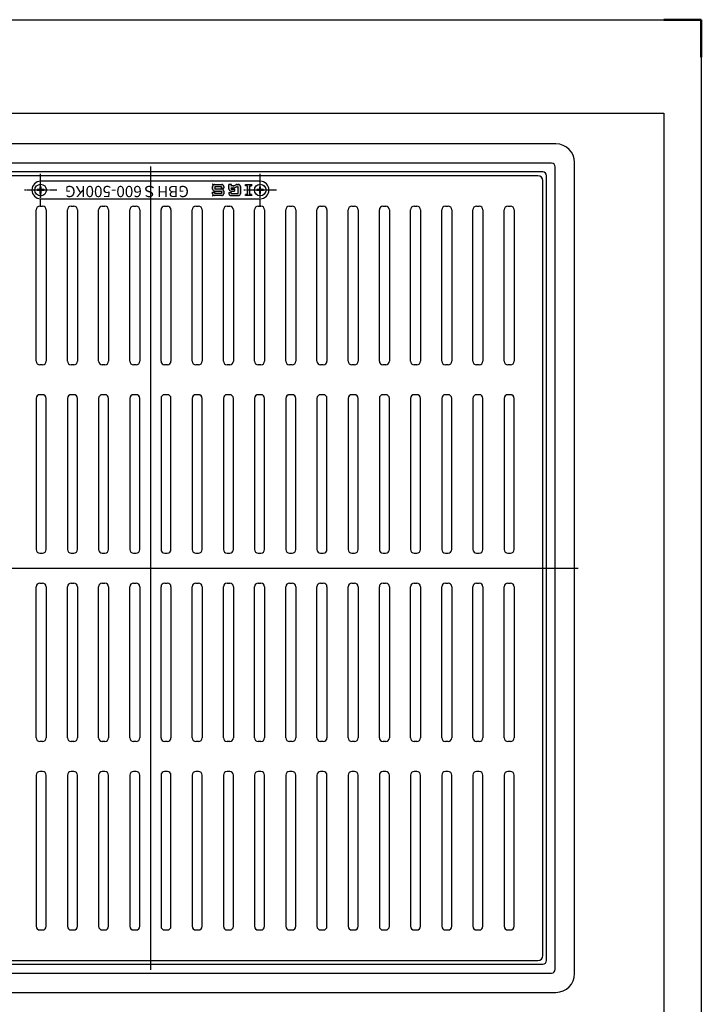
# Model space of a CAD drawing. Extents: x 3376 to 7801, y -1066 to 194.
# Drawn here: x 7255 to 7801, y -596 to 194 of the extents above; entities that cross this region are included whole.
import ezdxf
from ezdxf.enums import TextEntityAlignment as Align

# ---------------------------------------------------------------- set-up
doc = ezdxf.new("R2010")
doc.units = 0
doc.header["$PDMODE"] = 65
doc.header["$PDSIZE"] = 0.2
doc.linetypes.add('AM_ISO08W050x2', pattern=[9, 6, -0.75, 1.5, -0.75])
doc.layers.get('0').update_dxf_attribs({"linetype": 'CONTINUOUS'})
for name, color, linetype in [('1', 7, 'CONTINUOUS'), ('AM_0N', 7, 'CONTINUOUS'), ('AM_7', 7, 'CONTINUOUS'), ('AM_7N', 7, 'CONTINUOUS')]:
    doc.layers.add(name, color=color, linetype=linetype)
doc.layers.add('AM_BOR', color=7, linetype='CONTINUOUS', lineweight=50)
doc.styles.add('WMF-HG丸ｺﾞｼｯｸM-PRO0', font='txt')

# ---------------------------------------------------------------- blocks, each defined once
blk = doc.blocks.new('*U160')
at = {"layer": 'AM_0N'}
for p, q in [((6838.05, 122.78), (6838.05, 123.4)), ((6840.44, 123.4), (6838.05, 123.4)), ((6840.44, 122.78), (6838.05, 122.78)), ((6840.44, 123.4), (6840.44, 125.79)), ((6840.44, 125.79), (6841.06, 125.79)), ((6840.44, 120.39), (6840.44, 122.78)), ((6840.44, 120.39), (6841.06, 120.39)), ((6841.06, 123.4), (6841.06, 125.79)), ((6843.45, 123.4), (6841.06, 123.4)), ((6841.06, 120.39), (6841.06, 122.78)), ((6843.45, 122.78), (6841.06, 122.78)), ((6843.45, 122.78), (6843.45, 123.4))]:
    blk.add_line(p, q, dxfattribs=at)
blk.add_circle((6840.75, 123.09), 4.65, dxfattribs=at)
at = {"layer": 'AM_7N', "linetype": 'AM_ISO08W050x2'}
for p, q in [((6840.75, 110.06), (6840.75, 136.12)), ((6853.78, 123.09), (6827.72, 123.09))]:
    blk.add_line(p, q, dxfattribs=at)
blk = doc.blocks.new('*U161')
at = {"layer": 'AM_0N'}
for p, q in [((6662.05, 122.78), (6662.05, 123.4)), ((6664.44, 123.4), (6662.05, 123.4)), ((6664.44, 122.78), (6662.05, 122.78)), ((6664.44, 123.4), (6664.44, 125.79)), ((6664.44, 125.79), (6665.06, 125.79)), ((6664.44, 120.39), (6664.44, 122.78)), ((6664.44, 120.39), (6665.06, 120.39)), ((6665.06, 123.4), (6665.06, 125.79)), ((6667.45, 123.4), (6665.06, 123.4)), ((6665.06, 120.39), (6665.06, 122.78)), ((6667.45, 122.78), (6665.06, 122.78)), ((6667.45, 122.78), (6667.45, 123.4))]:
    blk.add_line(p, q, dxfattribs=at)
blk.add_circle((6664.75, 123.09), 4.65, dxfattribs=at)
at = {"layer": 'AM_7N', "linetype": 'AM_ISO08W050x2'}
for p, q in [((6664.75, 110.06), (6664.75, 136.12)), ((6677.78, 123.09), (6651.72, 123.09))]:
    blk.add_line(p, q, dxfattribs=at)
blk = doc.blocks.new('IGS_A3')
for p, q in [((25, 10), (25, 287)), ((25, 287), (410, 287))]:
    blk.add_line(p, q)
at = {"layer": 'AM_BOR'}
for p, q in [((0, 297), (10, 297)), ((0, 287), (0, 297))]:
    blk.add_line(p, q, dxfattribs=at)
at = {"layer": 'AM_BOR', "color": 1, "lineweight": 25}
for p, q in [((0, 297), (420, 297)), ((0, 0), (0, 297))]:
    blk.add_line(p, q, dxfattribs=at)
blk = doc.blocks.new('*U162')
at = {"layer": 'AM_0N'}
for p, q in [((6662.07, 122.78), (6662.07, 123.4)), ((6664.46, 123.4), (6662.07, 123.4)), ((6664.46, 122.78), (6662.07, 122.78)), ((6664.46, 123.4), (6664.46, 125.79)), ((6664.46, 125.79), (6665.09, 125.79)), ((6664.46, 120.39), (6664.46, 122.78)), ((6664.46, 120.39), (6665.09, 120.39)), ((6665.09, 123.4), (6665.09, 125.79)), ((6667.47, 123.4), (6665.09, 123.4)), ((6665.09, 120.39), (6665.09, 122.78)), ((6667.47, 122.78), (6665.09, 122.78)), ((6667.47, 122.78), (6667.47, 123.4))]:
    blk.add_line(p, q, dxfattribs=at)
blk.add_circle((6664.77, 123.09), 4.65, dxfattribs=at)
at = {"layer": 'AM_7N', "linetype": 'AM_ISO08W050x2'}
for p, q in [((6664.77, 110.06), (6664.77, 136.12)), ((6677.81, 123.09), (6651.74, 123.09))]:
    blk.add_line(p, q, dxfattribs=at)
blk = doc.blocks.new('*U163')
at = {"layer": 'AM_0N'}
for p, q in [((6838.07, 122.78), (6838.07, 123.4)), ((6840.46, 123.4), (6838.07, 123.4)), ((6840.46, 122.78), (6838.07, 122.78)), ((6840.46, 123.4), (6840.46, 125.79)), ((6840.46, 125.79), (6841.09, 125.79)), ((6840.46, 120.39), (6840.46, 122.78)), ((6840.46, 120.39), (6841.09, 120.39)), ((6841.09, 123.4), (6841.09, 125.79)), ((6843.47, 123.4), (6841.09, 123.4)), ((6841.09, 120.39), (6841.09, 122.78)), ((6843.47, 122.78), (6841.09, 122.78)), ((6843.47, 122.78), (6843.47, 123.4))]:
    blk.add_line(p, q, dxfattribs=at)
blk.add_circle((6840.77, 123.09), 4.65, dxfattribs=at)
at = {"layer": 'AM_7N', "linetype": 'AM_ISO08W050x2'}
for p, q in [((6840.77, 110.06), (6840.77, 136.12)), ((6853.81, 123.09), (6827.74, 123.09))]:
    blk.add_line(p, q, dxfattribs=at)

msp = doc.modelspace()

# ---------------------------------------------------------------- hatches: boundary and pattern name
h = msp.add_hatch(color=256)
h.paths.add_polyline_path([(7437.5116, 53.5533), (7436.1881, 53.5533), (7436.1881, 52.4945), (7440.9528, 52.4945), (7440.9528, 53.5533), (7439.6292, 53.5533), (7439.6292, 56.9945), (7437.5116, 56.9945)])
h.paths.add_polyline_path([(7437.5116, 56.9945), (7439.6292, 56.9945), (7439.6292, 60.4356), (7440.9528, 60.4356), (7440.9528, 61.4945), (7436.1881, 61.4945), (7436.1881, 60.4356), (7437.5116, 60.4356)])
h.paths.add_polyline_path([(7424.4263, 52.4945), (7430.5145, 52.4945, 0.41421356), (7432.1028, 54.0827), (7432.1028, 56.9945), (7430.2498, 56.9945), (7430.2498, 54.3474), (7424.691, 54.3474), (7424.691, 55.1415), (7422.8381, 55.1415), (7422.8381, 54.0827, 0.41421356)])
h.paths.add_polyline_path([(7424.4263, 56.2003), (7427.3381, 56.2003), (7427.3381, 56.9945), (7423.0508, 56.9945, 0.26794919)])
h.paths.add_polyline_path([(7423.0508, 56.9945), (7427.3381, 56.9945), (7427.3381, 57.7886), (7424.691, 57.7886), (7424.691, 58.5827), (7426.879, 58.5827, 0.1305202), (7427.6669, 58.792), (7428.7875, 59.4323, -0.1305202), (7429.5754, 59.6415), (7430.2498, 59.6415), (7430.2498, 56.9945), (7432.1028, 56.9945), (7432.1028, 59.9062, 0.41421356), (7430.5145, 61.4945), (7429.9851, 61.4945), (7429.0834, 61.4945, 0.1305202), (7428.2954, 61.2852), (7427.1749, 60.6449, -0.1305202), (7426.3869, 60.4356), (7424.9557, 60.4356), (7424.9557, 61.4945), (7422.8381, 61.4945), (7422.8381, 57.7886, 0.1316525)])
h.paths.add_polyline_path([(7411.341, 52.4945), (7417.1645, 52.4945, 0.41421356), (7418.7528, 54.0827), (7418.7528, 56.2003, 0.1316525), (7418.54, 56.9945), (7409.9656, 56.9945, 0.26794919), (7411.341, 56.2003), (7416.8998, 56.2003), (7416.8998, 54.3474), (7411.6057, 54.3474), (7411.6057, 55.4062), (7409.7528, 55.4062), (7409.7528, 54.0827, 0.41421356)])
h.paths.add_polyline_path([(7409.9656, 56.9945), (7418.54, 56.9945, 0.26794919), (7417.1645, 57.7886), (7411.6057, 57.7886), (7411.6057, 59.6415), (7416.8998, 59.6415), (7416.8998, 58.5827), (7418.7528, 58.5827), (7418.7528, 59.9062, 0.41421356), (7417.1645, 61.4945), (7411.341, 61.4945, 0.41421356), (7409.7528, 59.9062), (7409.7528, 57.7886, 0.1316525)])

# ---------------------------------------------------------------- linework, layer by layer
at = {"color": 7, "linetype": 'Continuous'}
for p, q in [((7670.4661, 68.4945), (7049.3857, 68.4945)), ((7674.4259, -556.5457), (7674.4259, 64.5346)), ((7268.4259, -80.0947), (7268.4259, 41.0836)), ((7271.3368, 43.9944), (7273.515, 43.9944)), ((7276.4259, 41.0836), (7276.4259, -80.0947)), ((7293.4259, -80.0947), (7293.4259, 41.0836)), ((7296.3368, 43.9944), (7298.515, 43.9944)), ((7301.4259, 41.0836), (7301.4259, -80.0947)), ((7318.4259, -80.0947), (7318.4259, 41.0836)), ((7321.3368, 43.9944), (7323.515, 43.9944)), ((7326.4259, 41.0836), (7326.4259, -80.0947)), ((7343.4259, -80.0947), (7343.4259, 41.0836)), ((7346.3368, 43.9944), (7348.515, 43.9944)), ((7351.4259, 41.0836), (7351.4259, -80.0947)), ((7368.4259, -80.0947), (7368.4259, 41.0836)), ((7371.3368, 43.9944), (7373.515, 43.9944)), ((7376.4259, 41.0836), (7376.4259, -80.0947)), ((7393.4259, -80.0947), (7393.4259, 41.0836)), ((7396.3368, 43.9944), (7398.515, 43.9944)), ((7401.4259, 41.0836), (7401.4259, -80.0947)), ((7418.4259, -80.0947), (7418.4259, 41.0836)), ((7421.3368, 43.9944), (7423.515, 43.9944)), ((7426.4259, 41.0836), (7426.4259, -80.0947)), ((7443.4259, -80.0947), (7443.4259, 41.0836)), ((7446.3368, 43.9944), (7448.515, 43.9944)), ((7451.4259, 41.0836), (7451.4259, -80.0947)), ((7468.4259, -80.0947), (7468.4259, 41.0836)), ((7471.3368, 43.9944), (7473.515, 43.9944)), ((7476.4259, 41.0836), (7476.4259, -80.0947)), ((7493.4259, -80.0947), (7493.4259, 41.0836)), ((7496.3368, 43.9944), (7498.515, 43.9944)), ((7501.4259, 41.0836), (7501.4259, -80.0947)), ((7518.4259, -80.0947), (7518.4259, 41.0836)), ((7521.3368, 43.9944), (7523.515, 43.9944)), ((7526.4259, 41.0836), (7526.4259, -80.0947)), ((7543.4259, -80.0947), (7543.4259, 41.0836)), ((7546.3368, 43.9944), (7548.515, 43.9944)), ((7551.4259, 41.0836), (7551.4259, -80.0947)), ((7568.4259, -80.0947), (7568.4259, 41.0836)), ((7571.3368, 43.9944), (7573.515, 43.9944)), ((7576.4259, 41.0836), (7576.4259, -80.0947)), ((7593.4259, -80.0947), (7593.4259, 41.0836)), ((7596.3368, 43.9944), (7598.515, 43.9944)), ((7601.4259, 41.0836), (7601.4259, -80.0947)), ((7618.4259, -80.0947), (7618.4259, 41.0836)), ((7621.3368, 43.9944), (7623.515, 43.9944)), ((7626.4259, 41.0836), (7626.4259, -80.0947)), ((7643.4259, -80.0947), (7643.4259, 41.0836)), ((7646.3368, 43.9944), (7648.515, 43.9944)), ((7651.4259, 41.0836), (7651.4259, -80.0947)), ((7273.515, -83.0055), (7271.3368, -83.0055)), ((7298.515, -83.0055), (7296.3368, -83.0055)), ((7323.515, -83.0055), (7321.3368, -83.0055)), ((7348.515, -83.0055), (7346.3368, -83.0055)), ((7373.515, -83.0055), (7371.3368, -83.0055)), ((7398.515, -83.0055), (7396.3368, -83.0055)), ((7423.515, -83.0055), (7421.3368, -83.0055)), ((7448.515, -83.0055), (7446.3368, -83.0055)), ((7473.515, -83.0055), (7471.3368, -83.0055)), ((7498.515, -83.0055), (7496.3368, -83.0055)), ((7523.515, -83.0055), (7521.3368, -83.0055)), ((7548.515, -83.0055), (7546.3368, -83.0055)), ((7573.515, -83.0055), (7571.3368, -83.0055)), ((7598.515, -83.0055), (7596.3368, -83.0055)), ((7623.515, -83.0055), (7621.3368, -83.0055)), ((7648.515, -83.0055), (7646.3368, -83.0055)), ((7268.4259, -109.9542), (7268.4259, -231.0569)), ((7273.4773, -107.0055), (7271.3745, -107.0055)), ((7276.4259, -231.0569), (7276.4259, -109.9542)), ((7293.4259, -109.9542), (7293.4259, -231.0569)), ((7298.4773, -107.0055), (7296.3745, -107.0055)), ((7301.4259, -231.0569), (7301.4259, -109.9542)), ((7318.4259, -109.9542), (7318.4259, -231.0569)), ((7323.4773, -107.0055), (7321.3745, -107.0055)), ((7326.4259, -231.0569), (7326.4259, -109.9542)), ((7343.4259, -109.9542), (7343.4259, -231.0569)), ((7348.4773, -107.0055), (7346.3745, -107.0055)), ((7351.4259, -231.0569), (7351.4259, -109.9542)), ((7368.4259, -109.9542), (7368.4259, -231.0569)), ((7373.4773, -107.0055), (7371.3745, -107.0055)), ((7376.4259, -231.0569), (7376.4259, -109.9542)), ((7393.4259, -109.9542), (7393.4259, -231.0569)), ((7398.4773, -107.0055), (7396.3745, -107.0055)), ((7401.4259, -231.0569), (7401.4259, -109.9542)), ((7418.4259, -109.9542), (7418.4259, -231.0569)), ((7423.4773, -107.0055), (7421.3745, -107.0055)), ((7426.4259, -231.0569), (7426.4259, -109.9542)), ((7443.4259, -109.9542), (7443.4259, -231.0569)), ((7448.4773, -107.0055), (7446.3745, -107.0055)), ((7451.4259, -231.0569), (7451.4259, -109.9542)), ((7468.4259, -109.9542), (7468.4259, -231.0569)), ((7473.4773, -107.0055), (7471.3745, -107.0055)), ((7476.4259, -231.0569), (7476.4259, -109.9542)), ((7493.4259, -109.9542), (7493.4259, -231.0569)), ((7498.4773, -107.0055), (7496.3745, -107.0055)), ((7501.4259, -231.0569), (7501.4259, -109.9542)), ((7518.4259, -109.9542), (7518.4259, -231.0569)), ((7523.4773, -107.0055), (7521.3745, -107.0055)), ((7526.4259, -231.0569), (7526.4259, -109.9542)), ((7543.4259, -109.9542), (7543.4259, -231.0569)), ((7548.4773, -107.0055), (7546.3745, -107.0055)), ((7551.4259, -231.0569), (7551.4259, -109.9542)), ((7568.4259, -109.9542), (7568.4259, -231.0569)), ((7573.4773, -107.0055), (7571.3745, -107.0055)), ((7576.4259, -231.0569), (7576.4259, -109.9542)), ((7593.4259, -109.9542), (7593.4259, -231.0569)), ((7598.4773, -107.0055), (7596.3745, -107.0055)), ((7601.4259, -231.0569), (7601.4259, -109.9542)), ((7618.4259, -109.9542), (7618.4259, -231.0569)), ((7623.4773, -107.0055), (7621.3745, -107.0055)), ((7626.4259, -231.0569), (7626.4259, -109.9542)), ((7643.4259, -109.9542), (7643.4259, -231.0569)), ((7648.4773, -107.0055), (7646.3745, -107.0055)), ((7651.4259, -231.0569), (7651.4259, -109.9542)), ((7271.3745, -234.0055), (7273.4773, -234.0055)), ((7296.3745, -234.0055), (7298.4773, -234.0055)), ((7321.3745, -234.0055), (7323.4773, -234.0055)), ((7346.3745, -234.0055), (7348.4773, -234.0055)), ((7371.3745, -234.0055), (7373.4773, -234.0055)), ((7396.3745, -234.0055), (7398.4773, -234.0055)), ((7421.3745, -234.0055), (7423.4773, -234.0055)), ((7446.3745, -234.0055), (7448.4773, -234.0055)), ((7471.3745, -234.0055), (7473.4773, -234.0055)), ((7496.3745, -234.0055), (7498.4773, -234.0055)), ((7521.3745, -234.0055), (7523.4773, -234.0055)), ((7546.3745, -234.0055), (7548.4773, -234.0055)), ((7571.3745, -234.0055), (7573.4773, -234.0055)), ((7596.3745, -234.0055), (7598.4773, -234.0055)), ((7621.3745, -234.0055), (7623.4773, -234.0055)), ((7646.3745, -234.0055), (7648.4773, -234.0055)), ((7271.3745, -258.0055), (7273.4773, -258.0055)), ((7296.3745, -258.0055), (7298.4773, -258.0055)), ((7321.3745, -258.0055), (7323.4773, -258.0055)), ((7346.3745, -258.0055), (7348.4773, -258.0055)), ((7371.3745, -258.0055), (7373.4773, -258.0055)), ((7396.3745, -258.0055), (7398.4773, -258.0055)), ((7421.3745, -258.0055), (7423.4773, -258.0055)), ((7446.3745, -258.0055), (7448.4773, -258.0055)), ((7471.3745, -258.0055), (7473.4773, -258.0055)), ((7496.3745, -258.0055), (7498.4773, -258.0055)), ((7521.3745, -258.0055), (7523.4773, -258.0055)), ((7546.3745, -258.0055), (7548.4773, -258.0055)), ((7571.3745, -258.0055), (7573.4773, -258.0055)), ((7596.3745, -258.0055), (7598.4773, -258.0055)), ((7621.3745, -258.0055), (7623.4773, -258.0055)), ((7646.3745, -258.0055), (7648.4773, -258.0055)), ((7268.4259, -382.0569), (7268.4259, -260.9542)), ((7276.4259, -260.9542), (7276.4259, -382.0569)), ((7293.4259, -382.0569), (7293.4259, -260.9542)), ((7301.4259, -260.9542), (7301.4259, -382.0569)), ((7318.4259, -382.0569), (7318.4259, -260.9542)), ((7326.4259, -260.9542), (7326.4259, -382.0569)), ((7343.4259, -382.0569), (7343.4259, -260.9542)), ((7351.4259, -260.9542), (7351.4259, -382.0569)), ((7368.4259, -382.0569), (7368.4259, -260.9542)), ((7376.4259, -260.9542), (7376.4259, -382.0569)), ((7393.4259, -382.0569), (7393.4259, -260.9542)), ((7401.4259, -260.9542), (7401.4259, -382.0569)), ((7418.4259, -382.0569), (7418.4259, -260.9542)), ((7426.4259, -260.9542), (7426.4259, -382.0569)), ((7443.4259, -382.0569), (7443.4259, -260.9542)), ((7451.4259, -260.9542), (7451.4259, -382.0569)), ((7468.4259, -382.0569), (7468.4259, -260.9542)), ((7476.4259, -260.9542), (7476.4259, -382.0569)), ((7493.4259, -382.0569), (7493.4259, -260.9542)), ((7501.4259, -260.9542), (7501.4259, -382.0569)), ((7518.4259, -382.0569), (7518.4259, -260.9542)), ((7526.4259, -260.9542), (7526.4259, -382.0569)), ((7543.4259, -382.0569), (7543.4259, -260.9542)), ((7551.4259, -260.9542), (7551.4259, -382.0569)), ((7568.4259, -382.0569), (7568.4259, -260.9542)), ((7576.4259, -260.9542), (7576.4259, -382.0569)), ((7593.4259, -382.0569), (7593.4259, -260.9542)), ((7601.4259, -260.9542), (7601.4259, -382.0569)), ((7618.4259, -382.0569), (7618.4259, -260.9542)), ((7626.4259, -260.9542), (7626.4259, -382.0569)), ((7643.4259, -382.0569), (7643.4259, -260.9542)), ((7651.4259, -260.9542), (7651.4259, -382.0569)), ((7273.4773, -385.0055), (7271.3745, -385.0055)), ((7298.4773, -385.0055), (7296.3745, -385.0055)), ((7323.4773, -385.0055), (7321.3745, -385.0055)), ((7348.4773, -385.0055), (7346.3745, -385.0055)), ((7373.4773, -385.0055), (7371.3745, -385.0055)), ((7398.4773, -385.0055), (7396.3745, -385.0055)), ((7423.4773, -385.0055), (7421.3745, -385.0055)), ((7448.4773, -385.0055), (7446.3745, -385.0055)), ((7473.4773, -385.0055), (7471.3745, -385.0055)), ((7498.4773, -385.0055), (7496.3745, -385.0055)), ((7523.4773, -385.0055), (7521.3745, -385.0055)), ((7548.4773, -385.0055), (7546.3745, -385.0055)), ((7573.4773, -385.0055), (7571.3745, -385.0055)), ((7598.4773, -385.0055), (7596.3745, -385.0055)), ((7623.4773, -385.0055), (7621.3745, -385.0055)), ((7648.4773, -385.0055), (7646.3745, -385.0055)), ((7273.515, -409.0055), (7271.3368, -409.0055)), ((7298.515, -409.0055), (7296.3368, -409.0055)), ((7323.515, -409.0055), (7321.3368, -409.0055)), ((7348.515, -409.0055), (7346.3368, -409.0055)), ((7373.515, -409.0055), (7371.3368, -409.0055)), ((7398.515, -409.0055), (7396.3368, -409.0055)), ((7423.515, -409.0055), (7421.3368, -409.0055)), ((7448.515, -409.0055), (7446.3368, -409.0055)), ((7473.515, -409.0055), (7471.3368, -409.0055)), ((7498.515, -409.0055), (7496.3368, -409.0055)), ((7523.515, -409.0055), (7521.3368, -409.0055)), ((7548.515, -409.0055), (7546.3368, -409.0055)), ((7573.515, -409.0055), (7571.3368, -409.0055)), ((7598.515, -409.0055), (7596.3368, -409.0055)), ((7623.515, -409.0055), (7621.3368, -409.0055)), ((7648.515, -409.0055), (7646.3368, -409.0055)), ((7268.4259, -411.9164), (7268.4259, -533.0947)), ((7276.4259, -533.0947), (7276.4259, -411.9164)), ((7293.4259, -411.9164), (7293.4259, -533.0947)), ((7301.4259, -533.0947), (7301.4259, -411.9164)), ((7318.4259, -411.9164), (7318.4259, -533.0947)), ((7326.4259, -533.0947), (7326.4259, -411.9164)), ((7343.4259, -411.9164), (7343.4259, -533.0947)), ((7351.4259, -533.0947), (7351.4259, -411.9164)), ((7368.4259, -411.9164), (7368.4259, -533.0947)), ((7376.4259, -533.0947), (7376.4259, -411.9164)), ((7393.4259, -411.9164), (7393.4259, -533.0947)), ((7401.4259, -533.0947), (7401.4259, -411.9164)), ((7418.4259, -411.9164), (7418.4259, -533.0947)), ((7426.4259, -533.0947), (7426.4259, -411.9164)), ((7443.4259, -411.9164), (7443.4259, -533.0947)), ((7451.4259, -533.0947), (7451.4259, -411.9164)), ((7468.4259, -411.9164), (7468.4259, -533.0947)), ((7476.4259, -533.0947), (7476.4259, -411.9164)), ((7493.4259, -411.9164), (7493.4259, -533.0947)), ((7501.4259, -533.0947), (7501.4259, -411.9164)), ((7518.4259, -411.9164), (7518.4259, -533.0947)), ((7526.4259, -533.0947), (7526.4259, -411.9164)), ((7543.4259, -411.9164), (7543.4259, -533.0947)), ((7551.4259, -533.0947), (7551.4259, -411.9164)), ((7568.4259, -411.9164), (7568.4259, -533.0947)), ((7576.4259, -533.0947), (7576.4259, -411.9164)), ((7593.4259, -411.9164), (7593.4259, -533.0947)), ((7601.4259, -533.0947), (7601.4259, -411.9164)), ((7618.4259, -411.9164), (7618.4259, -533.0947)), ((7626.4259, -533.0947), (7626.4259, -411.9164)), ((7643.4259, -411.9164), (7643.4259, -533.0947)), ((7651.4259, -533.0947), (7651.4259, -411.9164)), ((7271.3368, -536.0055), (7273.515, -536.0055)), ((7296.3368, -536.0055), (7298.515, -536.0055)), ((7321.3368, -536.0055), (7323.515, -536.0055)), ((7346.3368, -536.0055), (7348.515, -536.0055)), ((7371.3368, -536.0055), (7373.515, -536.0055)), ((7396.3368, -536.0055), (7398.515, -536.0055)), ((7421.3368, -536.0055), (7423.515, -536.0055)), ((7446.3368, -536.0055), (7448.515, -536.0055)), ((7471.3368, -536.0055), (7473.515, -536.0055)), ((7496.3368, -536.0055), (7498.515, -536.0055)), ((7521.3368, -536.0055), (7523.515, -536.0055)), ((7546.3368, -536.0055), (7548.515, -536.0055)), ((7571.3368, -536.0055), (7573.515, -536.0055)), ((7596.3368, -536.0055), (7598.515, -536.0055)), ((7621.3368, -536.0055), (7623.515, -536.0055)), ((7646.3368, -536.0055), (7648.515, -536.0055)), ((7049.3857, -560.5055), (7670.4661, -560.5055))]:
    msp.add_line(p, q, dxfattribs=at)
for centre, major_axis, ratio, start_param, end_param in [((7670.3853, 64.4538), (2.8856, 2.8856), 0.98019655, 5.50778756, 7.05858305), ((7271.5178, 40.9026), (-2.2493, 2.2493), 0.94309037, 5.52706698, 7.03930364), ((7273.3341, 40.9026), (2.2493, 2.2493), 0.94309037, 5.52706698, 7.03930364), ((7296.5178, 40.9026), (-2.2493, 2.2493), 0.94309037, 5.52706698, 7.03930364), ((7298.3341, 40.9026), (2.2493, 2.2493), 0.94309037, 5.52706698, 7.03930364), ((7321.5178, 40.9026), (-2.2493, 2.2493), 0.94309037, 5.52706698, 7.03930364), ((7323.3341, 40.9026), (2.2493, 2.2493), 0.94309037, 5.52706698, 7.03930364), ((7346.5178, 40.9026), (-2.2493, 2.2493), 0.94309037, 5.52706698, 7.03930364), ((7348.3341, 40.9026), (2.2493, 2.2493), 0.94309037, 5.52706698, 7.03930364), ((7371.5178, 40.9026), (-2.2493, 2.2493), 0.94309037, 5.52706698, 7.03930364), ((7373.3341, 40.9026), (2.2493, 2.2493), 0.94309037, 5.52706698, 7.03930364), ((7396.5178, 40.9026), (-2.2493, 2.2493), 0.94309037, 5.52706698, 7.03930364), ((7398.3341, 40.9026), (2.2493, 2.2493), 0.94309037, 5.52706698, 7.03930364), ((7421.5178, 40.9026), (-2.2493, 2.2493), 0.94309037, 5.52706698, 7.03930364), ((7423.3341, 40.9026), (2.2493, 2.2493), 0.94309037, 5.52706698, 7.03930364), ((7446.5178, 40.9026), (-2.2493, 2.2493), 0.94309037, 5.52706698, 7.03930364), ((7448.3341, 40.9026), (2.2493, 2.2493), 0.94309037, 5.52706698, 7.03930364), ((7471.5178, 40.9026), (-2.2493, 2.2493), 0.94309037, 5.52706698, 7.03930364), ((7473.3341, 40.9026), (2.2493, 2.2493), 0.94309037, 5.52706698, 7.03930364), ((7496.5178, 40.9026), (-2.2493, 2.2493), 0.94309037, 5.52706698, 7.03930364), ((7498.3341, 40.9026), (2.2493, 2.2493), 0.94309037, 5.52706698, 7.03930364), ((7521.5178, 40.9026), (-2.2493, 2.2493), 0.94309037, 5.52706698, 7.03930364), ((7523.3341, 40.9026), (2.2493, 2.2493), 0.94309037, 5.52706698, 7.03930364), ((7546.5178, 40.9026), (-2.2493, 2.2493), 0.94309037, 5.52706698, 7.03930364), ((7548.3341, 40.9026), (2.2493, 2.2493), 0.94309037, 5.52706698, 7.03930364), ((7571.5178, 40.9026), (-2.2493, 2.2493), 0.94309037, 5.52706698, 7.03930364), ((7573.3341, 40.9026), (2.2493, 2.2493), 0.94309037, 5.52706698, 7.03930364), ((7596.5178, 40.9026), (-2.2493, 2.2493), 0.94309037, 5.52706698, 7.03930364), ((7598.3341, 40.9026), (2.2493, 2.2493), 0.94309037, 5.52706698, 7.03930364), ((7621.5178, 40.9026), (-2.2493, 2.2493), 0.94309037, 5.52706698, 7.03930364), ((7623.3341, 40.9026), (2.2493, 2.2493), 0.94309037, 5.52706698, 7.03930364), ((7646.5178, 40.9026), (-2.2493, 2.2493), 0.94309037, 5.52706698, 7.03930364), ((7648.3341, 40.9026), (2.2493, 2.2493), 0.94309037, 5.52706698, 7.03930364), ((7271.5178, -79.9137), (-2.2493, -2.2493), 0.94309037, 5.52706698, 7.03930364), ((7273.3341, -79.9137), (2.2493, -2.2493), 0.94309037, 5.52706698, 7.03930364), ((7296.5178, -79.9137), (-2.2493, -2.2493), 0.94309037, 5.52706698, 7.03930364), ((7298.3341, -79.9137), (2.2493, -2.2493), 0.94309037, 5.52706698, 7.03930364), ((7321.5178, -79.9137), (-2.2493, -2.2493), 0.94309037, 5.52706698, 7.03930364), ((7323.3341, -79.9137), (2.2493, -2.2493), 0.94309037, 5.52706698, 7.03930364), ((7346.5178, -79.9137), (-2.2493, -2.2493), 0.94309037, 5.52706698, 7.03930364), ((7348.3341, -79.9137), (2.2493, -2.2493), 0.94309037, 5.52706698, 7.03930364), ((7371.5178, -79.9137), (-2.2493, -2.2493), 0.94309037, 5.52706698, 7.03930364), ((7373.3341, -79.9137), (2.2493, -2.2493), 0.94309037, 5.52706698, 7.03930364), ((7396.5178, -79.9137), (-2.2493, -2.2493), 0.94309037, 5.52706698, 7.03930364), ((7398.3341, -79.9137), (2.2493, -2.2493), 0.94309037, 5.52706698, 7.03930364), ((7421.5178, -79.9137), (-2.2493, -2.2493), 0.94309037, 5.52706698, 7.03930364), ((7423.3341, -79.9137), (2.2493, -2.2493), 0.94309037, 5.52706698, 7.03930364), ((7446.5178, -79.9137), (-2.2493, -2.2493), 0.94309037, 5.52706698, 7.03930364), ((7448.3341, -79.9137), (2.2493, -2.2493), 0.94309037, 5.52706698, 7.03930364), ((7471.5178, -79.9137), (-2.2493, -2.2493), 0.94309037, 5.52706698, 7.03930364), ((7473.3341, -79.9137), (2.2493, -2.2493), 0.94309037, 5.52706698, 7.03930364), ((7496.5178, -79.9137), (-2.2493, -2.2493), 0.94309037, 5.52706698, 7.03930364), ((7498.3341, -79.9137), (2.2493, -2.2493), 0.94309037, 5.52706698, 7.03930364), ((7521.5178, -79.9137), (-2.2493, -2.2493), 0.94309037, 5.52706698, 7.03930364), ((7523.3341, -79.9137), (2.2493, -2.2493), 0.94309037, 5.52706698, 7.03930364), ((7546.5178, -79.9137), (-2.2493, -2.2493), 0.94309037, 5.52706698, 7.03930364), ((7548.3341, -79.9137), (2.2493, -2.2493), 0.94309037, 5.52706698, 7.03930364), ((7571.5178, -79.9137), (-2.2493, -2.2493), 0.94309037, 5.52706698, 7.03930364), ((7573.3341, -79.9137), (2.2493, -2.2493), 0.94309037, 5.52706698, 7.03930364), ((7596.5178, -79.9137), (-2.2493, -2.2493), 0.94309037, 5.52706698, 7.03930364), ((7598.3341, -79.9137), (2.2493, -2.2493), 0.94309037, 5.52706698, 7.03930364), ((7621.5178, -79.9137), (-2.2493, -2.2493), 0.94309037, 5.52706698, 7.03930364), ((7623.3341, -79.9137), (2.2493, -2.2493), 0.94309037, 5.52706698, 7.03930364), ((7646.5178, -79.9137), (-2.2493, -2.2493), 0.94309037, 5.52706698, 7.03930364), ((7648.3341, -79.9137), (2.2493, -2.2493), 0.94309037, 5.52706698, 7.03930364), ((7271.4782, -110.0578), (2.1946, -2.1946), 0.96659324, 2.37317998, 3.91000533), ((7273.3736, -110.0578), (-2.1946, -2.1946), 0.96659324, 2.37317998, 3.91000533), ((7296.4782, -110.0578), (2.1946, -2.1946), 0.96659324, 2.37317998, 3.91000533), ((7298.3736, -110.0578), (-2.1946, -2.1946), 0.96659324, 2.37317998, 3.91000533), ((7321.4782, -110.0578), (2.1946, -2.1946), 0.96659324, 2.37317998, 3.91000533), ((7323.3736, -110.0578), (-2.1946, -2.1946), 0.96659324, 2.37317998, 3.91000533), ((7346.4782, -110.0578), (2.1946, -2.1946), 0.96659324, 2.37317998, 3.91000533), ((7348.3736, -110.0578), (-2.1946, -2.1946), 0.96659324, 2.37317998, 3.91000533), ((7371.4782, -110.0578), (2.1946, -2.1946), 0.96659324, 2.37317998, 3.91000533), ((7373.3736, -110.0578), (-2.1946, -2.1946), 0.96659324, 2.37317998, 3.91000533), ((7396.4782, -110.0578), (2.1946, -2.1946), 0.96659324, 2.37317998, 3.91000533), ((7398.3736, -110.0578), (-2.1946, -2.1946), 0.96659324, 2.37317998, 3.91000533), ((7421.4782, -110.0578), (2.1946, -2.1946), 0.96659324, 2.37317998, 3.91000533), ((7423.3736, -110.0578), (-2.1946, -2.1946), 0.96659324, 2.37317998, 3.91000533), ((7446.4782, -110.0578), (2.1946, -2.1946), 0.96659324, 2.37317998, 3.91000533), ((7448.3736, -110.0578), (-2.1946, -2.1946), 0.96659324, 2.37317998, 3.91000533), ((7471.4782, -110.0578), (2.1946, -2.1946), 0.96659324, 2.37317998, 3.91000533), ((7473.3736, -110.0578), (-2.1946, -2.1946), 0.96659324, 2.37317998, 3.91000533), ((7496.4782, -110.0578), (2.1946, -2.1946), 0.96659324, 2.37317998, 3.91000533), ((7498.3736, -110.0578), (-2.1946, -2.1946), 0.96659324, 2.37317998, 3.91000533), ((7521.4782, -110.0578), (2.1946, -2.1946), 0.96659324, 2.37317998, 3.91000533), ((7523.3736, -110.0578), (-2.1946, -2.1946), 0.96659324, 2.37317998, 3.91000533), ((7546.4782, -110.0578), (2.1946, -2.1946), 0.96659324, 2.37317998, 3.91000533), ((7548.3736, -110.0578), (-2.1946, -2.1946), 0.96659324, 2.37317998, 3.91000533), ((7571.4782, -110.0578), (2.1946, -2.1946), 0.96659324, 2.37317998, 3.91000533), ((7573.3736, -110.0578), (-2.1946, -2.1946), 0.96659324, 2.37317998, 3.91000533), ((7596.4782, -110.0578), (2.1946, -2.1946), 0.96659324, 2.37317998, 3.91000533), ((7598.3736, -110.0578), (-2.1946, -2.1946), 0.96659324, 2.37317998, 3.91000533), ((7621.4782, -110.0578), (2.1946, -2.1946), 0.96659324, 2.37317998, 3.91000533), ((7623.3736, -110.0578), (-2.1946, -2.1946), 0.96659324, 2.37317998, 3.91000533), ((7646.4782, -110.0578), (2.1946, -2.1946), 0.96659324, 2.37317998, 3.91000533), ((7648.3736, -110.0578), (-2.1946, -2.1946), 0.96659324, 2.37317998, 3.91000533), ((7271.4782, -230.9533), (2.1946, 2.1946), 0.96659324, 2.37317998, 3.91000533), ((7273.3736, -230.9533), (-2.1946, 2.1946), 0.96659324, 2.37317998, 3.91000533), ((7296.4782, -230.9533), (2.1946, 2.1946), 0.96659324, 2.37317998, 3.91000533), ((7298.3736, -230.9533), (-2.1946, 2.1946), 0.96659324, 2.37317998, 3.91000533), ((7321.4782, -230.9533), (2.1946, 2.1946), 0.96659324, 2.37317998, 3.91000533), ((7323.3736, -230.9533), (-2.1946, 2.1946), 0.96659324, 2.37317998, 3.91000533), ((7346.4782, -230.9533), (2.1946, 2.1946), 0.96659324, 2.37317998, 3.91000533), ((7348.3736, -230.9533), (-2.1946, 2.1946), 0.96659324, 2.37317998, 3.91000533), ((7371.4782, -230.9533), (2.1946, 2.1946), 0.96659324, 2.37317998, 3.91000533), ((7373.3736, -230.9533), (-2.1946, 2.1946), 0.96659324, 2.37317998, 3.91000533), ((7396.4782, -230.9533), (2.1946, 2.1946), 0.96659324, 2.37317998, 3.91000533), ((7398.3736, -230.9533), (-2.1946, 2.1946), 0.96659324, 2.37317998, 3.91000533), ((7421.4782, -230.9533), (2.1946, 2.1946), 0.96659324, 2.37317998, 3.91000533), ((7423.3736, -230.9533), (-2.1946, 2.1946), 0.96659324, 2.37317998, 3.91000533), ((7446.4782, -230.9533), (2.1946, 2.1946), 0.96659324, 2.37317998, 3.91000533), ((7448.3736, -230.9533), (-2.1946, 2.1946), 0.96659324, 2.37317998, 3.91000533), ((7471.4782, -230.9533), (2.1946, 2.1946), 0.96659324, 2.37317998, 3.91000533), ((7473.3736, -230.9533), (-2.1946, 2.1946), 0.96659324, 2.37317998, 3.91000533), ((7496.4782, -230.9533), (2.1946, 2.1946), 0.96659324, 2.37317998, 3.91000533), ((7498.3736, -230.9533), (-2.1946, 2.1946), 0.96659324, 2.37317998, 3.91000533), ((7521.4782, -230.9533), (2.1946, 2.1946), 0.96659324, 2.37317998, 3.91000533), ((7523.3736, -230.9533), (-2.1946, 2.1946), 0.96659324, 2.37317998, 3.91000533), ((7546.4782, -230.9533), (2.1946, 2.1946), 0.96659324, 2.37317998, 3.91000533), ((7548.3736, -230.9533), (-2.1946, 2.1946), 0.96659324, 2.37317998, 3.91000533), ((7571.4782, -230.9533), (2.1946, 2.1946), 0.96659324, 2.37317998, 3.91000533), ((7573.3736, -230.9533), (-2.1946, 2.1946), 0.96659324, 2.37317998, 3.91000533), ((7596.4782, -230.9533), (2.1946, 2.1946), 0.96659324, 2.37317998, 3.91000533), ((7598.3736, -230.9533), (-2.1946, 2.1946), 0.96659324, 2.37317998, 3.91000533), ((7621.4782, -230.9533), (2.1946, 2.1946), 0.96659324, 2.37317998, 3.91000533), ((7623.3736, -230.9533), (-2.1946, 2.1946), 0.96659324, 2.37317998, 3.91000533), ((7646.4782, -230.9533), (2.1946, 2.1946), 0.96659324, 2.37317998, 3.91000533), ((7648.3736, -230.9533), (-2.1946, 2.1946), 0.96659324, 2.37317998, 3.91000533), ((7271.4782, -261.0578), (2.1946, -2.1946), 0.96659324, 2.37317998, 3.91000533), ((7273.3736, -261.0578), (-2.1946, -2.1946), 0.96659324, 2.37317998, 3.91000533), ((7296.4782, -261.0578), (2.1946, -2.1946), 0.96659324, 2.37317998, 3.91000533), ((7298.3736, -261.0578), (-2.1946, -2.1946), 0.96659324, 2.37317998, 3.91000533), ((7321.4782, -261.0578), (2.1946, -2.1946), 0.96659324, 2.37317998, 3.91000533), ((7323.3736, -261.0578), (-2.1946, -2.1946), 0.96659324, 2.37317998, 3.91000533), ((7346.4782, -261.0578), (2.1946, -2.1946), 0.96659324, 2.37317998, 3.91000533), ((7348.3736, -261.0578), (-2.1946, -2.1946), 0.96659324, 2.37317998, 3.91000533), ((7371.4782, -261.0578), (2.1946, -2.1946), 0.96659324, 2.37317998, 3.91000533), ((7373.3736, -261.0578), (-2.1946, -2.1946), 0.96659324, 2.37317998, 3.91000533), ((7396.4782, -261.0578), (2.1946, -2.1946), 0.96659324, 2.37317998, 3.91000533), ((7398.3736, -261.0578), (-2.1946, -2.1946), 0.96659324, 2.37317998, 3.91000533), ((7421.4782, -261.0578), (2.1946, -2.1946), 0.96659324, 2.37317998, 3.91000533), ((7423.3736, -261.0578), (-2.1946, -2.1946), 0.96659324, 2.37317998, 3.91000533), ((7446.4782, -261.0578), (2.1946, -2.1946), 0.96659324, 2.37317998, 3.91000533), ((7448.3736, -261.0578), (-2.1946, -2.1946), 0.96659324, 2.37317998, 3.91000533), ((7471.4782, -261.0578), (2.1946, -2.1946), 0.96659324, 2.37317998, 3.91000533), ((7473.3736, -261.0578), (-2.1946, -2.1946), 0.96659324, 2.37317998, 3.91000533), ((7496.4782, -261.0578), (2.1946, -2.1946), 0.96659324, 2.37317998, 3.91000533), ((7498.3736, -261.0578), (-2.1946, -2.1946), 0.96659324, 2.37317998, 3.91000533), ((7521.4782, -261.0578), (2.1946, -2.1946), 0.96659324, 2.37317998, 3.91000533), ((7523.3736, -261.0578), (-2.1946, -2.1946), 0.96659324, 2.37317998, 3.91000533), ((7546.4782, -261.0578), (2.1946, -2.1946), 0.96659324, 2.37317998, 3.91000533), ((7548.3736, -261.0578), (-2.1946, -2.1946), 0.96659324, 2.37317998, 3.91000533), ((7571.4782, -261.0578), (2.1946, -2.1946), 0.96659324, 2.37317998, 3.91000533), ((7573.3736, -261.0578), (-2.1946, -2.1946), 0.96659324, 2.37317998, 3.91000533), ((7596.4782, -261.0578), (2.1946, -2.1946), 0.96659324, 2.37317998, 3.91000533), ((7598.3736, -261.0578), (-2.1946, -2.1946), 0.96659324, 2.37317998, 3.91000533), ((7621.4782, -261.0578), (2.1946, -2.1946), 0.96659324, 2.37317998, 3.91000533), ((7623.3736, -261.0578), (-2.1946, -2.1946), 0.96659324, 2.37317998, 3.91000533), ((7646.4782, -261.0578), (2.1946, -2.1946), 0.96659324, 2.37317998, 3.91000533), ((7648.3736, -261.0578), (-2.1946, -2.1946), 0.96659324, 2.37317998, 3.91000533), ((7271.4782, -381.9533), (2.1946, 2.1946), 0.96659324, 2.37317998, 3.91000533), ((7273.3736, -381.9533), (-2.1946, 2.1946), 0.96659324, 2.37317998, 3.91000533), ((7296.4782, -381.9533), (2.1946, 2.1946), 0.96659324, 2.37317998, 3.91000533), ((7298.3736, -381.9533), (-2.1946, 2.1946), 0.96659324, 2.37317998, 3.91000533), ((7321.4782, -381.9533), (2.1946, 2.1946), 0.96659324, 2.37317998, 3.91000533), ((7323.3736, -381.9533), (-2.1946, 2.1946), 0.96659324, 2.37317998, 3.91000533), ((7346.4782, -381.9533), (2.1946, 2.1946), 0.96659324, 2.37317998, 3.91000533), ((7348.3736, -381.9533), (-2.1946, 2.1946), 0.96659324, 2.37317998, 3.91000533), ((7371.4782, -381.9533), (2.1946, 2.1946), 0.96659324, 2.37317998, 3.91000533), ((7373.3736, -381.9533), (-2.1946, 2.1946), 0.96659324, 2.37317998, 3.91000533), ((7396.4782, -381.9533), (2.1946, 2.1946), 0.96659324, 2.37317998, 3.91000533), ((7398.3736, -381.9533), (-2.1946, 2.1946), 0.96659324, 2.37317998, 3.91000533), ((7421.4782, -381.9533), (2.1946, 2.1946), 0.96659324, 2.37317998, 3.91000533), ((7423.3736, -381.9533), (-2.1946, 2.1946), 0.96659324, 2.37317998, 3.91000533), ((7446.4782, -381.9533), (2.1946, 2.1946), 0.96659324, 2.37317998, 3.91000533), ((7448.3736, -381.9533), (-2.1946, 2.1946), 0.96659324, 2.37317998, 3.91000533), ((7471.4782, -381.9533), (2.1946, 2.1946), 0.96659324, 2.37317998, 3.91000533), ((7473.3736, -381.9533), (-2.1946, 2.1946), 0.96659324, 2.37317998, 3.91000533), ((7496.4782, -381.9533), (2.1946, 2.1946), 0.96659324, 2.37317998, 3.91000533), ((7498.3736, -381.9533), (-2.1946, 2.1946), 0.96659324, 2.37317998, 3.91000533), ((7521.4782, -381.9533), (2.1946, 2.1946), 0.96659324, 2.37317998, 3.91000533), ((7523.3736, -381.9533), (-2.1946, 2.1946), 0.96659324, 2.37317998, 3.91000533), ((7546.4782, -381.9533), (2.1946, 2.1946), 0.96659324, 2.37317998, 3.91000533), ((7548.3736, -381.9533), (-2.1946, 2.1946), 0.96659324, 2.37317998, 3.91000533), ((7571.4782, -381.9533), (2.1946, 2.1946), 0.96659324, 2.37317998, 3.91000533), ((7573.3736, -381.9533), (-2.1946, 2.1946), 0.96659324, 2.37317998, 3.91000533), ((7596.4782, -381.9533), (2.1946, 2.1946), 0.96659324, 2.37317998, 3.91000533), ((7598.3736, -381.9533), (-2.1946, 2.1946), 0.96659324, 2.37317998, 3.91000533), ((7621.4782, -381.9533), (2.1946, 2.1946), 0.96659324, 2.37317998, 3.91000533), ((7623.3736, -381.9533), (-2.1946, 2.1946), 0.96659324, 2.37317998, 3.91000533), ((7646.4782, -381.9533), (2.1946, 2.1946), 0.96659324, 2.37317998, 3.91000533), ((7648.3736, -381.9533), (-2.1946, 2.1946), 0.96659324, 2.37317998, 3.91000533), ((7271.5178, -412.0974), (-2.2493, 2.2493), 0.94309037, 5.52706698, 7.03930364), ((7273.3341, -412.0974), (2.2493, 2.2493), 0.94309037, 5.52706698, 7.03930364), ((7296.5178, -412.0974), (-2.2493, 2.2493), 0.94309037, 5.52706698, 7.03930364), ((7298.3341, -412.0974), (2.2493, 2.2493), 0.94309037, 5.52706698, 7.03930364), ((7321.5178, -412.0974), (-2.2493, 2.2493), 0.94309037, 5.52706698, 7.03930364), ((7323.3341, -412.0974), (2.2493, 2.2493), 0.94309037, 5.52706698, 7.03930364), ((7346.5178, -412.0974), (-2.2493, 2.2493), 0.94309037, 5.52706698, 7.03930364), ((7348.3341, -412.0974), (2.2493, 2.2493), 0.94309037, 5.52706698, 7.03930364), ((7371.5178, -412.0974), (-2.2493, 2.2493), 0.94309037, 5.52706698, 7.03930364), ((7373.3341, -412.0974), (2.2493, 2.2493), 0.94309037, 5.52706698, 7.03930364), ((7396.5178, -412.0974), (-2.2493, 2.2493), 0.94309037, 5.52706698, 7.03930364), ((7398.3341, -412.0974), (2.2493, 2.2493), 0.94309037, 5.52706698, 7.03930364), ((7421.5178, -412.0974), (-2.2493, 2.2493), 0.94309037, 5.52706698, 7.03930364), ((7423.3341, -412.0974), (2.2493, 2.2493), 0.94309037, 5.52706698, 7.03930364), ((7446.5178, -412.0974), (-2.2493, 2.2493), 0.94309037, 5.52706698, 7.03930364), ((7448.3341, -412.0974), (2.2493, 2.2493), 0.94309037, 5.52706698, 7.03930364), ((7471.5178, -412.0974), (-2.2493, 2.2493), 0.94309037, 5.52706698, 7.03930364), ((7473.3341, -412.0974), (2.2493, 2.2493), 0.94309037, 5.52706698, 7.03930364), ((7496.5178, -412.0974), (-2.2493, 2.2493), 0.94309037, 5.52706698, 7.03930364), ((7498.3341, -412.0974), (2.2493, 2.2493), 0.94309037, 5.52706698, 7.03930364), ((7521.5178, -412.0974), (-2.2493, 2.2493), 0.94309037, 5.52706698, 7.03930364), ((7523.3341, -412.0974), (2.2493, 2.2493), 0.94309037, 5.52706698, 7.03930364), ((7546.5178, -412.0974), (-2.2493, 2.2493), 0.94309037, 5.52706698, 7.03930364), ((7548.3341, -412.0974), (2.2493, 2.2493), 0.94309037, 5.52706698, 7.03930364), ((7571.5178, -412.0974), (-2.2493, 2.2493), 0.94309037, 5.52706698, 7.03930364), ((7573.3341, -412.0974), (2.2493, 2.2493), 0.94309037, 5.52706698, 7.03930364), ((7596.5178, -412.0974), (-2.2493, 2.2493), 0.94309037, 5.52706698, 7.03930364), ((7598.3341, -412.0974), (2.2493, 2.2493), 0.94309037, 5.52706698, 7.03930364), ((7621.5178, -412.0974), (-2.2493, 2.2493), 0.94309037, 5.52706698, 7.03930364), ((7623.3341, -412.0974), (2.2493, 2.2493), 0.94309037, 5.52706698, 7.03930364), ((7646.5178, -412.0974), (-2.2493, 2.2493), 0.94309037, 5.52706698, 7.03930364), ((7648.3341, -412.0974), (2.2493, 2.2493), 0.94309037, 5.52706698, 7.03930364), ((7271.5178, -532.9137), (-2.2493, -2.2493), 0.94309037, 5.52706698, 7.03930364), ((7273.3341, -532.9137), (2.2493, -2.2493), 0.94309037, 5.52706698, 7.03930364), ((7296.5178, -532.9137), (-2.2493, -2.2493), 0.94309037, 5.52706698, 7.03930364), ((7298.3341, -532.9137), (2.2493, -2.2493), 0.94309037, 5.52706698, 7.03930364), ((7321.5178, -532.9137), (-2.2493, -2.2493), 0.94309037, 5.52706698, 7.03930364), ((7323.3341, -532.9137), (2.2493, -2.2493), 0.94309037, 5.52706698, 7.03930364), ((7346.5178, -532.9137), (-2.2493, -2.2493), 0.94309037, 5.52706698, 7.03930364), ((7348.3341, -532.9137), (2.2493, -2.2493), 0.94309037, 5.52706698, 7.03930364), ((7371.5178, -532.9137), (-2.2493, -2.2493), 0.94309037, 5.52706698, 7.03930364), ((7373.3341, -532.9137), (2.2493, -2.2493), 0.94309037, 5.52706698, 7.03930364), ((7396.5178, -532.9137), (-2.2493, -2.2493), 0.94309037, 5.52706698, 7.03930364), ((7398.3341, -532.9137), (2.2493, -2.2493), 0.94309037, 5.52706698, 7.03930364), ((7421.5178, -532.9137), (-2.2493, -2.2493), 0.94309037, 5.52706698, 7.03930364), ((7423.3341, -532.9137), (2.2493, -2.2493), 0.94309037, 5.52706698, 7.03930364), ((7446.5178, -532.9137), (-2.2493, -2.2493), 0.94309037, 5.52706698, 7.03930364), ((7448.3341, -532.9137), (2.2493, -2.2493), 0.94309037, 5.52706698, 7.03930364), ((7471.5178, -532.9137), (-2.2493, -2.2493), 0.94309037, 5.52706698, 7.03930364), ((7473.3341, -532.9137), (2.2493, -2.2493), 0.94309037, 5.52706698, 7.03930364), ((7496.5178, -532.9137), (-2.2493, -2.2493), 0.94309037, 5.52706698, 7.03930364), ((7498.3341, -532.9137), (2.2493, -2.2493), 0.94309037, 5.52706698, 7.03930364), ((7521.5178, -532.9137), (-2.2493, -2.2493), 0.94309037, 5.52706698, 7.03930364), ((7523.3341, -532.9137), (2.2493, -2.2493), 0.94309037, 5.52706698, 7.03930364), ((7546.5178, -532.9137), (-2.2493, -2.2493), 0.94309037, 5.52706698, 7.03930364), ((7548.3341, -532.9137), (2.2493, -2.2493), 0.94309037, 5.52706698, 7.03930364), ((7571.5178, -532.9137), (-2.2493, -2.2493), 0.94309037, 5.52706698, 7.03930364), ((7573.3341, -532.9137), (2.2493, -2.2493), 0.94309037, 5.52706698, 7.03930364), ((7596.5178, -532.9137), (-2.2493, -2.2493), 0.94309037, 5.52706698, 7.03930364), ((7598.3341, -532.9137), (2.2493, -2.2493), 0.94309037, 5.52706698, 7.03930364), ((7621.5178, -532.9137), (-2.2493, -2.2493), 0.94309037, 5.52706698, 7.03930364), ((7623.3341, -532.9137), (2.2493, -2.2493), 0.94309037, 5.52706698, 7.03930364), ((7646.5178, -532.9137), (-2.2493, -2.2493), 0.94309037, 5.52706698, 7.03930364), ((7648.3341, -532.9137), (2.2493, -2.2493), 0.94309037, 5.52706698, 7.03930364), ((7670.3853, -556.4649), (2.8856, -2.8856), 0.98019655, 5.50778756, 7.05858305)]:
    msp.add_ellipse(centre, major_axis=major_axis, ratio=ratio, start_param=start_param, end_param=end_param, dxfattribs=at)
at = {"layer": '1', "color": 7, "linetype": 'Continuous'}
for p, q in [((7684.9259, 93.9945), (7034.9259, 93.9945)), ((7699.9259, -571.0055), (7699.9259, 78.9945)), ((7681.4259, 78.4945), (7038.4259, 78.4945)), ((7674.4259, 71.4945), (7045.4259, 71.4945)), ((7684.4259, -567.5055), (7684.4259, 75.4945)), ((7448.2268, 63.9945), (7271.6787, 63.9945)), ((7677.4259, -560.5055), (7677.4259, 68.4945)), ((7409.7528, 57.7886), (7409.7528, 59.9062)), ((7409.7528, 55.4062), (7411.6057, 55.4062)), ((7409.7528, 54.0827), (7409.7528, 55.4062)), ((7411.341, 61.4945), (7417.1645, 61.4945)), ((7411.341, 56.2003), (7416.8998, 56.2003)), ((7411.6057, 59.6415), (7411.6057, 57.7886)), ((7416.8998, 59.6415), (7411.6057, 59.6415)), ((7417.1645, 57.7886), (7411.6057, 57.7886)), ((7411.6057, 54.3474), (7411.6057, 55.4062)), ((7416.8998, 58.5827), (7416.8998, 59.6415)), ((7416.8998, 58.5827), (7418.7528, 58.5827)), ((7416.8998, 56.2003), (7416.8998, 54.3474)), ((7418.7528, 59.9062), (7418.7528, 58.5827)), ((7418.7528, 56.2003), (7418.7528, 54.0827)), ((7422.8381, 57.7886), (7422.8381, 61.4945)), ((7424.9557, 61.4945), (7422.8381, 61.4945)), ((7424.4263, 56.2003), (7427.3381, 56.2003)), ((7426.879, 58.5827), (7424.691, 58.5827)), ((7424.691, 58.5827), (7424.691, 57.7886)), ((7424.691, 57.7886), (7427.3381, 57.7886)), ((7424.9557, 60.4356), (7424.9557, 61.4945)), ((7426.3869, 60.4356), (7424.9557, 60.4356)), ((7427.1749, 60.6449), (7428.2954, 61.2852)), ((7427.3381, 57.7886), (7427.3381, 56.2003)), ((7428.7875, 59.4323), (7427.6669, 58.792)), ((7429.0834, 61.4945), (7430.5145, 61.4945)), ((7429.5754, 59.6415), (7430.2498, 59.6415)), ((7430.5145, 61.4945), (7429.9851, 61.4945)), ((7430.2498, 54.3474), (7430.2498, 59.6415)), ((7432.1028, 59.9062), (7432.1028, 54.0827)), ((7436.1881, 60.4356), (7436.1881, 61.4945)), ((7436.1881, 61.4945), (7440.9528, 61.4945)), ((7437.5116, 60.4356), (7436.1881, 60.4356)), ((7437.5116, 60.4356), (7437.5116, 53.5533)), ((7439.6292, 60.4356), (7440.9528, 60.4356)), ((7439.6292, 53.5533), (7439.6292, 60.4356)), ((7440.9528, 61.4945), (7440.9528, 60.4356)), ((7271.6787, 49.9945), (7448.2268, 49.9945)), ((7417.1645, 52.4945), (7411.341, 52.4945)), ((7416.8998, 54.3474), (7411.6057, 54.3474)), ((7422.8381, 55.1415), (7422.8381, 54.0827)), ((7422.8381, 55.1415), (7424.691, 55.1415)), ((7424.4263, 52.4945), (7430.5145, 52.4945)), ((7424.691, 55.1415), (7424.691, 54.3474)), ((7424.691, 54.3474), (7430.2498, 54.3474)), ((7436.1881, 52.4945), (7436.1881, 53.5533)), ((7437.5116, 53.5533), (7436.1881, 53.5533)), ((7440.9528, 52.4945), (7436.1881, 52.4945)), ((7440.9528, 53.5533), (7439.6292, 53.5533)), ((7440.9528, 53.5533), (7440.9528, 52.4945)), ((7045.4259, -563.5055), (7674.4259, -563.5055)), ((7038.4259, -570.5055), (7681.4259, -570.5055)), ((7034.9259, -586.0055), (7684.9259, -586.0055))]:
    msp.add_line(p, q, dxfattribs=at)
for centre, radius, start, end in [((7684.9259, 78.9945), 15, 0, 90), ((7674.4259, 68.4945), 3, 0, 90), ((7681.4259, 75.4945), 3, 0, 90), ((7271.9528, 56.9945), 7, 90, 270), ((7447.9528, 56.9945), 7, 270, 90), ((7411.341, 59.9062), 1.5882, 90, 180), ((7411.341, 57.7886), 1.5882, 180, 270), ((7417.1645, 59.9062), 1.5882, 0, 90), ((7417.1645, 56.2003), 1.5882, 0, 90), ((7424.4263, 57.7886), 1.5882, 180, 270), ((7426.3869, 62.0239), 1.5882, 270, 299.7448813), ((7426.879, 60.1709), 1.5882, 270, 299.7448813), ((7429.0834, 59.9062), 1.5882, 90, 119.7448813), ((7429.5754, 58.0533), 1.5882, 90, 119.7448813), ((7430.5145, 59.9062), 1.5882, 0, 90), ((7411.341, 54.0827), 1.5882, 180, 270), ((7417.1645, 54.0827), 1.5882, 270, 0), ((7424.4263, 54.0827), 1.5882, 180, 270), ((7430.5145, 54.0827), 1.5882, 270, 0), ((7674.4259, -560.5055), 3, 270, 0), ((7681.4259, -567.5055), 3, 270, 0), ((7684.9259, -571.0055), 15, 270, 0)]:
    msp.add_arc(centre, radius, start, end, dxfattribs=at)
for p in [(7409.7528, 61.4945), (7440.9528, 61.4945), (7359.9528, 49.9945), (7409.7528, 52.4945), (7440.9528, 52.4945)]:
    msp.add_point(p, dxfattribs=at)
at = {"layer": 'AM_7'}
for p, q in [((7359.9259, 75.8765), (7359.9259, -567.8875)), ((7271.9528, 56.9945), (7271.9528, 62.9945)), ((7271.9528, 56.9945), (7271.9528, 50.9945)), ((7017.1319, -246.0055), (7702.7199, -246.0055))]:
    msp.add_line(p, q, dxfattribs=at)

# ---------------------------------------------------------------- block references
at = {"lineweight": 0, "xscale": 3, "yscale": 3, "zscale": 3, "rotation": 270}
msp.add_blockref('IGS_A3', (6910.4566, 193.5248), dxfattribs=at)
at = {"layer": 'AM_0N'}
for name in ['*U161', '*U162', '*U160', '*U163']:
    msp.add_blockref(name, (607.1778, -66.0972), dxfattribs=at)

# ---------------------------------------------------------------- texts
at = {"color": 7, "lineweight": 0, "style": 'WMF-HG丸ｺﾞｼｯｸM-PRO0'}
msp.add_text('GBHＳ600-500KG', height=9, rotation=180, dxfattribs=at).set_placement((7341.1586, 56.9945), align=Align.MIDDLE)

doc.saveas('drawing.dxf')
